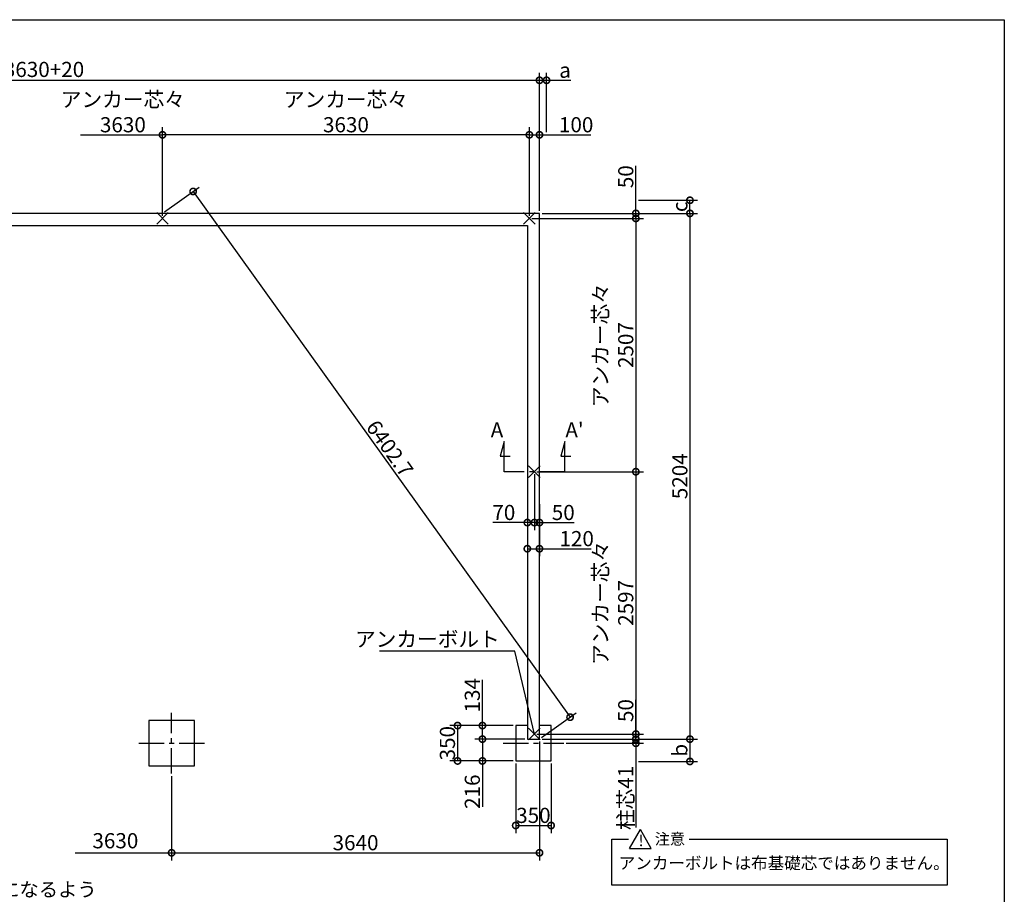
# Model space of a CAD drawing. Extents: x 225 to 20334, y 7 to 14162.
# Drawn here: x 10591 to 20334, y 5504 to 14162 of the extents above; entities that cross this region are included whole.
import ezdxf

# ---------------------------------------------------------------- set-up
doc = ezdxf.new("R2010")
doc.units = 0
doc.header["$LTSCALE"] = 20
doc.header["$PDMODE"] = 3
doc.header["$PDSIZE"] = 2
doc.linetypes.add('CENTER', pattern=[2, 1.25, -0.25, 0.25, -0.25])
doc.layers.get('0').update_dxf_attribs({"linetype": 'CONTINUOUS'})
doc.layers.get('DEFPOINTS').update_dxf_attribs({"linetype": 'CONTINUOUS'})
for name, color, linetype in [('センター', 3, 'CENTER'), ('仕様書枠', 230, 'CONTINUOUS'), ('寸法', 4, 'CONTINUOUS'), ('文字', 7, 'CONTINUOUS'), ('部品1', 7, 'CONTINUOUS')]:
    doc.layers.add(name, color=color, linetype=linetype)
doc.styles.add('STYLE1', font='isocp.shx', dxfattribs={"bigfont": 'bigfont.shx'})
doc.styles.add('STYLE2', font='MS PGothic.ttf')
doc.dimstyles.new('INABA_S50G', dxfattribs={"dimtxt": 150, "dimasz": 125, "dimexe": 75, "dimexo": 25, "dimgap": 25, "dimtad": 3, "dimdec": 1, "dimdsep": 46, "dimtxsty": 'STYLE1', "dimblk1": 'DOTSMALL', "dimblk2": 'DOTSMALL', "dimsah": 1, "dimcen": 0, "dimclrt": 7, "dimadec": 0, "dimazin": 0, "dimtfac": 1, "dimtdec": 4, "dimtix": 1, "dimtmove": 0, "dimatfit": 3, "dimldrblk": 'DOTSMALL', "dimfxl": 1, "dimtolj": 1, "dimtzin": 0, "dimarcsym": 0})

# ---------------------------------------------------------------- blocks, each defined once
blk = doc.blocks.new('_DOTSMALL')
at = {"color": 0, "linetype": 'ByBlock', "ltscale": 50, "const_width": 0.5}
blk.add_lwpolyline([(-0.0625, 0, 1), (0.0625, 0, 1)], format="xyb", close=True, dxfattribs=at)
blk = doc.blocks.new('*D23')
at = {"layer": 'DEFPOINTS', "color": 0, "ltscale": 50}
for p in [(15734.5, 12244.6), (15734.5, 7040.6), (17223.4, 7040.6)]:
    blk.add_point(p, dxfattribs=at)
at = {"layer": '寸法', "color": 0, "lineweight": -2, "ltscale": 50}
for p, q in [((15759.5, 12244.6), (17298.4, 12244.6)), ((17223.4, 12244.6), (17223.4, 7040.6)), ((15759.5, 7040.6), (17298.4, 7040.6))]:
    blk.add_line(p, q, dxfattribs=at)
at = {"layer": '寸法', "color": 0, "lineweight": -2, "ltscale": 50, "xscale": 125, "yscale": 125, "zscale": 125}
for p, rotation in [((17223.4, 12244.6), 90), ((17223.4, 7040.6), 270)]:
    blk.add_blockref('_DOTSMALL', p, dxfattribs=dict(at, rotation=rotation))
at = {"layer": '寸法', "color": 7, "ltscale": 50, "insert": (17123.4, 9642.6), "char_height": 150, "attachment_point": 5, "rotation": 90, "style": 'STYLE1'}
blk.add_mtext('\\A1;5204', dxfattribs=at)
blk = doc.blocks.new('*D26')
at = {"layer": 'DEFPOINTS', "color": 0, "ltscale": 50}
for p in [(15684.5, 7090.6), (15734.5, 7040.6), (16688.1, 7040.6)]:
    blk.add_point(p, dxfattribs=at)
at = {"layer": '寸法', "color": 0, "lineweight": -2, "ltscale": 50}
for p, q in [((16688.1, 7090.6), (16688.1, 7430.7)), ((15709.5, 7090.6), (16763.1, 7090.6)), ((15759.5, 7040.6), (16763.1, 7040.6)), ((16688.1, 7040.6), (16688.1, 7090.6))]:
    blk.add_line(p, q, dxfattribs=at)
at = {"layer": '寸法', "color": 0, "lineweight": -2, "ltscale": 50, "xscale": 125, "yscale": 125, "zscale": 125}
for p, rotation in [((16688.1, 7090.6), 90), ((16688.1, 7040.6), 270)]:
    blk.add_blockref('_DOTSMALL', p, dxfattribs=dict(at, rotation=rotation))
at = {"layer": '寸法', "color": 7, "ltscale": 50, "insert": (16588.1, 7323.2), "char_height": 150, "attachment_point": 5, "rotation": 90, "style": 'STYLE1'}
blk.add_mtext('\\A1;50', dxfattribs=at)
blk = doc.blocks.new('*D32')
at = {"layer": 'DEFPOINTS', "color": 0, "ltscale": 50}
for p in [(15634.5, 12194.6), (15734.5, 12244.6), (16688.1, 12194.6)]:
    blk.add_point(p, dxfattribs=at)
at = {"layer": '寸法', "color": 0, "lineweight": -2, "ltscale": 50}
for p, q in [((16688.1, 12244.6), (16688.1, 12715.3)), ((15659.5, 12194.6), (16763.1, 12194.6)), ((15759.5, 12244.6), (16763.1, 12244.6)), ((16688.1, 12194.6), (16688.1, 12244.6))]:
    blk.add_line(p, q, dxfattribs=at)
at = {"layer": '寸法', "color": 0, "lineweight": -2, "ltscale": 50, "xscale": 125, "yscale": 125, "zscale": 125}
for p, rotation in [((16688.1, 12244.6), 90), ((16688.1, 12194.6), 270)]:
    blk.add_blockref('_DOTSMALL', p, dxfattribs=dict(at, rotation=rotation))
at = {"layer": '寸法', "color": 7, "ltscale": 50, "insert": (16588.1, 12607.7), "char_height": 150, "attachment_point": 5, "rotation": 90, "style": 'STYLE1'}
blk.add_mtext('\\A1;50', dxfattribs=at)
blk = doc.blocks.new('*D33')
at = {"layer": 'DEFPOINTS', "color": 0, "ltscale": 50}
for p in [(15634.5, 12194.6), (15684.5, 9687.6), (16688.1, 9687.6)]:
    blk.add_point(p, dxfattribs=at)
at = {"layer": '寸法', "color": 0, "lineweight": -2, "ltscale": 50}
for p, q in [((15659.5, 12194.6), (16763.1, 12194.6)), ((16688.1, 12194.6), (16688.1, 9687.6)), ((15709.5, 9687.6), (16763.1, 9687.6))]:
    blk.add_line(p, q, dxfattribs=at)
at = {"layer": '寸法', "color": 0, "lineweight": -2, "ltscale": 50, "xscale": 125, "yscale": 125, "zscale": 125}
for p, rotation in [((16688.1, 12194.6), 90), ((16688.1, 9687.6), 270)]:
    blk.add_blockref('_DOTSMALL', p, dxfattribs=dict(at, rotation=rotation))
at = {"layer": '寸法', "color": 7, "ltscale": 50, "insert": (16463, 10941.1), "char_height": 150, "attachment_point": 5, "rotation": 90, "style": 'STYLE1'}
blk.add_mtext('\\A1;アンカー芯々\\P2507', dxfattribs=at)
blk = doc.blocks.new('*D34')
at = {"layer": 'DEFPOINTS', "color": 0, "ltscale": 50}
for p in [(15734.5, 13022.2), (15634.5, 12194.6), (15734.5, 12244.6)]:
    blk.add_point(p, dxfattribs=at)
at = {"layer": '寸法', "color": 0, "lineweight": -2, "ltscale": 50}
for p, q in [((15634.5, 12219.6), (15634.5, 13097.2)), ((15734.5, 12269.6), (15734.5, 13097.2)), ((15634.5, 13022.2), (15734.5, 13022.2)), ((15734.5, 13022.2), (16242.7, 13022.2))]:
    blk.add_line(p, q, dxfattribs=at)
at = {"layer": '寸法', "color": 0, "lineweight": -2, "ltscale": 50, "xscale": 125, "yscale": 125, "zscale": 125, "rotation": 180}
blk.add_blockref('_DOTSMALL', (15634.5, 13022.2), dxfattribs=at)
at = {"layer": '寸法', "color": 0, "lineweight": -2, "ltscale": 50, "xscale": 125, "yscale": 125, "zscale": 125}
blk.add_blockref('_DOTSMALL', (15734.5, 13022.2), dxfattribs=at)
at = {"layer": '寸法', "color": 7, "ltscale": 50, "insert": (16097.6, 13122.2), "char_height": 150, "attachment_point": 5, "style": 'STYLE1'}
blk.add_mtext('\\A1;100', dxfattribs=at)
blk = doc.blocks.new('*D35')
at = {"layer": 'DEFPOINTS', "color": 0, "ltscale": 50}
for p in [(15684.5, 9687.6), (15684.5, 7090.6), (16688.1, 7090.6)]:
    blk.add_point(p, dxfattribs=at)
at = {"layer": '寸法', "color": 0, "lineweight": -2, "ltscale": 50}
for p, q in [((15709.5, 9687.6), (16763.1, 9687.6)), ((16688.1, 9687.6), (16688.1, 7090.6)), ((15709.5, 7090.6), (16763.1, 7090.6))]:
    blk.add_line(p, q, dxfattribs=at)
at = {"layer": '寸法', "color": 0, "lineweight": -2, "ltscale": 50, "xscale": 125, "yscale": 125, "zscale": 125}
for p, rotation in [((16688.1, 9687.6), 90), ((16688.1, 7090.6), 270)]:
    blk.add_blockref('_DOTSMALL', p, dxfattribs=dict(at, rotation=rotation))
at = {"layer": '寸法', "color": 7, "ltscale": 50, "insert": (16463, 8389.1), "char_height": 150, "attachment_point": 5, "rotation": 90, "style": 'STYLE1'}
blk.add_mtext('\\A1;アンカー芯々\\P2597', dxfattribs=at)
blk = doc.blocks.new('*D36')
at = {"layer": 'DEFPOINTS', "color": 0, "ltscale": 50}
for p in [(15499.5, 6824.6), (15849.5, 6824.6), (15849.5, 6185.8)]:
    blk.add_point(p, dxfattribs=at)
at = {"layer": '寸法', "color": 0, "lineweight": -2, "ltscale": 50}
for p, q in [((15499.5, 6799.6), (15499.5, 6110.8)), ((15849.5, 6799.6), (15849.5, 6110.8)), ((15499.5, 6185.8), (15849.5, 6185.8))]:
    blk.add_line(p, q, dxfattribs=at)
at = {"layer": '寸法', "color": 0, "lineweight": -2, "ltscale": 50, "xscale": 125, "yscale": 125, "zscale": 125, "rotation": 180}
blk.add_blockref('_DOTSMALL', (15499.5, 6185.8), dxfattribs=at)
at = {"layer": '寸法', "color": 0, "lineweight": -2, "ltscale": 50, "xscale": 125, "yscale": 125, "zscale": 125}
blk.add_blockref('_DOTSMALL', (15849.5, 6185.8), dxfattribs=at)
at = {"layer": '寸法', "color": 7, "ltscale": 50, "insert": (15674.5, 6285.8), "char_height": 150, "attachment_point": 5, "style": 'STYLE1'}
blk.add_mtext('\\A1;350', dxfattribs=at)
blk = doc.blocks.new('*D37')
at = {"layer": 'DEFPOINTS', "color": 0, "ltscale": 50}
for p in [(15170, 7174.6), (15499.5, 7174.6), (15614.5, 7040.6)]:
    blk.add_point(p, dxfattribs=at)
at = {"layer": '寸法', "color": 0, "lineweight": -2, "ltscale": 50}
for p, q in [((15170, 7174.6), (15170, 7627.5)), ((15474.5, 7174.6), (15095, 7174.6)), ((15170, 7040.6), (15170, 7174.6)), ((15589.5, 7040.6), (15095, 7040.6))]:
    blk.add_line(p, q, dxfattribs=at)
at = {"layer": '寸法', "color": 0, "lineweight": -2, "ltscale": 50, "xscale": 125, "yscale": 125, "zscale": 125}
for p, rotation in [((15170, 7174.6), 90), ((15170, 7040.6), 270)]:
    blk.add_blockref('_DOTSMALL', p, dxfattribs=dict(at, rotation=rotation))
at = {"layer": '寸法', "color": 7, "ltscale": 50, "insert": (15070, 7475), "char_height": 150, "attachment_point": 5, "rotation": 90, "style": 'STYLE1'}
blk.add_mtext('\\A1;134', dxfattribs=at)
blk = doc.blocks.new('*D38')
at = {"layer": 'DEFPOINTS', "color": 0, "ltscale": 50}
for p in [(15499.5, 7174.6), (14923.8, 6824.6), (15499.5, 6824.6)]:
    blk.add_point(p, dxfattribs=at)
at = {"layer": '寸法', "color": 0, "lineweight": -2, "ltscale": 50}
for p, q in [((15474.5, 7174.6), (14848.8, 7174.6)), ((14923.8, 7174.6), (14923.8, 6824.6)), ((15474.5, 6824.6), (14848.8, 6824.6))]:
    blk.add_line(p, q, dxfattribs=at)
at = {"layer": '寸法', "color": 0, "lineweight": -2, "ltscale": 50, "xscale": 125, "yscale": 125, "zscale": 125}
for p, rotation in [((14923.8, 7174.6), 90), ((14923.8, 6824.6), 270)]:
    blk.add_blockref('_DOTSMALL', p, dxfattribs=dict(at, rotation=rotation))
at = {"layer": '寸法', "color": 7, "ltscale": 50, "insert": (14823.8, 7000.2), "char_height": 150, "attachment_point": 5, "rotation": 90, "style": 'STYLE1'}
blk.add_mtext('\\A1;350', dxfattribs=at)
blk = doc.blocks.new('*D39')
at = {"layer": 'DEFPOINTS', "color": 0, "ltscale": 50}
for p in [(15170, 7040.6), (15614.5, 7040.6), (15499.5, 6824.6)]:
    blk.add_point(p, dxfattribs=at)
at = {"layer": '寸法', "color": 0, "lineweight": -2, "ltscale": 50}
for p, q in [((15589.5, 7040.6), (15095, 7040.6)), ((15170, 7040.6), (15170, 6824.6)), ((15474.5, 6824.6), (15095, 6824.6)), ((15170, 6824.6), (15170, 6369.6))]:
    blk.add_line(p, q, dxfattribs=at)
at = {"layer": '寸法', "color": 0, "lineweight": -2, "ltscale": 50, "xscale": 125, "yscale": 125, "zscale": 125}
for p, rotation in [((15170, 7040.6), 90), ((15170, 6824.6), 270)]:
    blk.add_blockref('_DOTSMALL', p, dxfattribs=dict(at, rotation=rotation))
at = {"layer": '寸法', "color": 7, "ltscale": 50, "insert": (15070, 6520.2), "char_height": 150, "attachment_point": 5, "rotation": 90, "style": 'STYLE1'}
blk.add_mtext('\\A1;216', dxfattribs=at)
blk = doc.blocks.new('*D42')
at = {"layer": 'DEFPOINTS', "color": 0, "ltscale": 50}
for p in [(12004.5, 13022.2), (12004.5, 12194.6), (15634.5, 12194.6)]:
    blk.add_point(p, dxfattribs=at)
at = {"layer": '寸法', "color": 0, "lineweight": -2, "ltscale": 50}
for p, q in [((12004.5, 12219.6), (12004.5, 13097.2)), ((15634.5, 12219.6), (15634.5, 13097.2)), ((15634.5, 13022.2), (12004.5, 13022.2))]:
    blk.add_line(p, q, dxfattribs=at)
at = {"layer": '寸法', "color": 0, "lineweight": -2, "ltscale": 50, "xscale": 125, "yscale": 125, "zscale": 125, "rotation": 180}
blk.add_blockref('_DOTSMALL', (12004.5, 13022.2), dxfattribs=at)
at = {"layer": '寸法', "color": 0, "lineweight": -2, "ltscale": 50, "xscale": 125, "yscale": 125, "zscale": 125}
blk.add_blockref('_DOTSMALL', (15634.5, 13022.2), dxfattribs=at)
at = {"layer": '寸法', "color": 7, "ltscale": 50, "insert": (13819.5, 13247.2), "char_height": 150, "attachment_point": 5, "style": 'STYLE1'}
blk.add_mtext('\\A1;アンカー芯々\\P3630', dxfattribs=at)
blk = doc.blocks.new('*D43')
at = {"layer": 'DEFPOINTS', "color": 0, "ltscale": 50}
for p in [(15734.5, 7041), (12094.5, 6699.6), (15734.5, 5915.4)]:
    blk.add_point(p, dxfattribs=at)
at = {"layer": '寸法', "color": 0, "lineweight": -2, "ltscale": 50}
for p, q in [((15734.5, 7016), (15734.5, 5840.4)), ((12094.5, 6674.6), (12094.5, 5840.4)), ((12094.5, 5915.4), (15734.5, 5915.4))]:
    blk.add_line(p, q, dxfattribs=at)
at = {"layer": '寸法', "color": 0, "lineweight": -2, "ltscale": 50, "xscale": 125, "yscale": 125, "zscale": 125, "rotation": 180}
blk.add_blockref('_DOTSMALL', (12094.5, 5915.4), dxfattribs=at)
at = {"layer": '寸法', "color": 0, "lineweight": -2, "ltscale": 50, "xscale": 125, "yscale": 125, "zscale": 125}
blk.add_blockref('_DOTSMALL', (15734.5, 5915.4), dxfattribs=at)
at = {"layer": '寸法', "color": 7, "ltscale": 50, "insert": (13914.5, 6015.4), "char_height": 150, "attachment_point": 5, "style": 'STYLE1'}
blk.add_mtext('\\A1;3640', dxfattribs=at)
blk = doc.blocks.new('*D44')
at = {"layer": 'DEFPOINTS', "color": 0, "ltscale": 50}
for p in [(16688.1, 12374.6), (17223.4, 12374.6), (15734.5, 12244.6)]:
    blk.add_point(p, dxfattribs=at)
at = {"layer": '寸法', "color": 0, "lineweight": -2, "ltscale": 50}
for p, q in [((16713.1, 12374.6), (17298.4, 12374.6)), ((17223.4, 12244.6), (17223.4, 12374.6)), ((15759.5, 12244.6), (17298.4, 12244.6))]:
    blk.add_line(p, q, dxfattribs=at)
at = {"layer": '寸法', "color": 0, "lineweight": -2, "ltscale": 50, "xscale": 125, "yscale": 125, "zscale": 125}
for p, rotation in [((17223.4, 12374.6), 90), ((17223.4, 12244.6), 270)]:
    blk.add_blockref('_DOTSMALL', p, dxfattribs=dict(at, rotation=rotation))
at = {"layer": '寸法', "color": 7, "ltscale": 50, "insert": (17123.4, 12309.6), "char_height": 150, "attachment_point": 5, "rotation": 90, "style": 'STYLE1'}
blk.add_mtext('\\A1;c', dxfattribs=at)
blk = doc.blocks.new('*D45')
at = {"layer": 'DEFPOINTS', "color": 0, "ltscale": 50}
for p in [(15734.5, 7040.6), (16688.1, 6819.6), (17223.4, 6819.6)]:
    blk.add_point(p, dxfattribs=at)
at = {"layer": '寸法', "color": 0, "lineweight": -2, "ltscale": 50}
for p, q in [((15759.5, 7040.6), (17298.4, 7040.6)), ((17223.4, 7040.6), (17223.4, 6819.6)), ((16713.1, 6819.6), (17298.4, 6819.6))]:
    blk.add_line(p, q, dxfattribs=at)
at = {"layer": '寸法', "color": 0, "lineweight": -2, "ltscale": 50, "xscale": 125, "yscale": 125, "zscale": 125}
for p, rotation in [((17223.4, 7040.6), 90), ((17223.4, 6819.6), 270)]:
    blk.add_blockref('_DOTSMALL', p, dxfattribs=dict(at, rotation=rotation))
at = {"layer": '寸法', "color": 7, "ltscale": 50, "insert": (17123.4, 6930.1), "char_height": 150, "attachment_point": 5, "rotation": 90, "style": 'STYLE1'}
blk.add_mtext('\\A1;b', dxfattribs=at)
blk = doc.blocks.new('*D47')
at = {"layer": 'DEFPOINTS', "color": 0, "ltscale": 50}
for p in [(15734.5, 13562), (15804.5, 13022.2), (15734.5, 12244.6)]:
    blk.add_point(p, dxfattribs=at)
at = {"layer": '寸法', "color": 0, "lineweight": -2, "ltscale": 50}
for p, q in [((15734.5, 12269.6), (15734.5, 13637)), ((15734.5, 13562), (15804.5, 13562)), ((15804.5, 13047.2), (15804.5, 13637)), ((15804.5, 13562), (16044.9, 13562))]:
    blk.add_line(p, q, dxfattribs=at)
at = {"layer": '寸法', "color": 0, "lineweight": -2, "ltscale": 50, "xscale": 125, "yscale": 125, "zscale": 125, "rotation": 180}
blk.add_blockref('_DOTSMALL', (15734.5, 13562), dxfattribs=at)
at = {"layer": '寸法', "color": 0, "lineweight": -2, "ltscale": 50, "xscale": 125, "yscale": 125, "zscale": 125}
blk.add_blockref('_DOTSMALL', (15804.5, 13562), dxfattribs=at)
at = {"layer": '寸法', "color": 7, "ltscale": 50, "insert": (15987.2, 13662), "char_height": 150, "attachment_point": 5, "style": 'STYLE1'}
blk.add_mtext('\\A1;a', dxfattribs=at)
blk = doc.blocks.new('*D48')
at = {"layer": 'DEFPOINTS', "color": 0, "ltscale": 50}
for p in [(15684.5, 9687.6), (15734.5, 9392.7), (15734.5, 9184.1)]:
    blk.add_point(p, dxfattribs=at)
at = {"layer": '寸法', "color": 0, "lineweight": -2, "ltscale": 50}
for p, q in [((15684.5, 9662.6), (15684.5, 9109.1)), ((15734.5, 9367.7), (15734.5, 9109.1)), ((15684.5, 9184.1), (15734.5, 9184.1)), ((15734.5, 9184.1), (16077.4, 9184.1))]:
    blk.add_line(p, q, dxfattribs=at)
at = {"layer": '寸法', "color": 0, "lineweight": -2, "ltscale": 50, "xscale": 125, "yscale": 125, "zscale": 125, "rotation": 180}
blk.add_blockref('_DOTSMALL', (15684.5, 9184.1), dxfattribs=at)
at = {"layer": '寸法', "color": 0, "lineweight": -2, "ltscale": 50, "xscale": 125, "yscale": 125, "zscale": 125}
blk.add_blockref('_DOTSMALL', (15734.5, 9184.1), dxfattribs=at)
at = {"layer": '寸法', "color": 7, "ltscale": 50, "insert": (15969.8, 9284.1), "char_height": 150, "attachment_point": 5, "style": 'STYLE1'}
blk.add_mtext('\\A1;50', dxfattribs=at)
blk = doc.blocks.new('*D49')
at = {"layer": 'DEFPOINTS', "color": 0, "ltscale": 50}
for p in [(15684.5, 9687.6), (15614.5, 9565.7), (15684.5, 9184.1)]:
    blk.add_point(p, dxfattribs=at)
at = {"layer": '寸法', "color": 0, "lineweight": -2, "ltscale": 50}
for p, q in [((15684.5, 9662.6), (15684.5, 9109.1)), ((15614.5, 9540.7), (15614.5, 9109.1)), ((15614.5, 9184.1), (15274.4, 9184.1)), ((15684.5, 9184.1), (15614.5, 9184.1))]:
    blk.add_line(p, q, dxfattribs=at)
at = {"layer": '寸法', "color": 0, "lineweight": -2, "ltscale": 50, "xscale": 125, "yscale": 125, "zscale": 125, "rotation": 180}
blk.add_blockref('_DOTSMALL', (15614.5, 9184.1), dxfattribs=at)
at = {"layer": '寸法', "color": 0, "lineweight": -2, "ltscale": 50, "xscale": 125, "yscale": 125, "zscale": 125}
blk.add_blockref('_DOTSMALL', (15684.5, 9184.1), dxfattribs=at)
at = {"layer": '寸法', "color": 7, "ltscale": 50, "insert": (15381.9, 9284.1), "char_height": 150, "attachment_point": 5, "style": 'STYLE1'}
blk.add_mtext('\\A1;70', dxfattribs=at)
blk = doc.blocks.new('*D50')
at = {"layer": 'DEFPOINTS', "color": 0, "ltscale": 50}
for p in [(15614.5, 9226.7), (15734.5, 9226.7), (15734.5, 8925.3)]:
    blk.add_point(p, dxfattribs=at)
at = {"layer": '寸法', "color": 0, "lineweight": -2, "ltscale": 50}
for p, q in [((15614.5, 9201.7), (15614.5, 8850.3)), ((15734.5, 9201.7), (15734.5, 8850.3)), ((15614.5, 8925.3), (15734.5, 8925.3)), ((15734.5, 8925.3), (16247.4, 8925.3))]:
    blk.add_line(p, q, dxfattribs=at)
at = {"layer": '寸法', "color": 0, "lineweight": -2, "ltscale": 50, "xscale": 125, "yscale": 125, "zscale": 125, "rotation": 180}
blk.add_blockref('_DOTSMALL', (15614.5, 8925.3), dxfattribs=at)
at = {"layer": '寸法', "color": 0, "lineweight": -2, "ltscale": 50, "xscale": 125, "yscale": 125, "zscale": 125}
blk.add_blockref('_DOTSMALL', (15734.5, 8925.3), dxfattribs=at)
at = {"layer": '寸法', "color": 7, "ltscale": 50, "insert": (16102.3, 9025.3), "char_height": 150, "attachment_point": 5, "style": 'STYLE1'}
blk.add_mtext('\\A1;120', dxfattribs=at)
blk = doc.blocks.new('*D51')
at = {"layer": 'DEFPOINTS', "color": 0, "ltscale": 50}
for p in [(15734.5, 7040.6), (15974.5, 6999.6), (16688.1, 6999.6)]:
    blk.add_point(p, dxfattribs=at)
at = {"layer": '寸法', "color": 0, "lineweight": -2, "ltscale": 50}
for p, q in [((16688.1, 7040.6), (16688.1, 7165.6)), ((15759.5, 7040.6), (16763.1, 7040.6)), ((16688.1, 7040.6), (16688.1, 6999.6)), ((15999.5, 6999.6), (16763.1, 6999.6)), ((16688.1, 6999.6), (16688.1, 6167.1))]:
    blk.add_line(p, q, dxfattribs=at)
at = {"layer": '寸法', "color": 0, "lineweight": -2, "ltscale": 50, "xscale": 125, "yscale": 125, "zscale": 125}
for p, rotation in [((16688.1, 7040.6), 270), ((16688.1, 6999.6), 90)]:
    blk.add_blockref('_DOTSMALL', p, dxfattribs=dict(at, rotation=rotation))
at = {"layer": '寸法', "color": 7, "ltscale": 50, "insert": (16588.1, 6458.4), "char_height": 150, "attachment_point": 5, "rotation": 90, "style": 'STYLE1'}
blk.add_mtext('\\A1;柱芯41', dxfattribs=at)
blk = doc.blocks.new('*D55')
at = {"layer": 'DEFPOINTS', "color": 0, "ltscale": 50}
for p in [(15734.5, 13562), (4824.5, 12244.6), (15734.5, 12244.6)]:
    blk.add_point(p, dxfattribs=at)
at = {"layer": '寸法', "color": 0, "lineweight": -2, "ltscale": 50}
for p, q in [((4824.5, 12269.6), (4824.5, 13637)), ((4824.5, 13562), (15734.5, 13562)), ((15734.5, 12269.6), (15734.5, 13637))]:
    blk.add_line(p, q, dxfattribs=at)
at = {"layer": '寸法', "color": 0, "lineweight": -2, "ltscale": 50, "xscale": 125, "yscale": 125, "zscale": 125, "rotation": 180}
blk.add_blockref('_DOTSMALL', (4824.5, 13562), dxfattribs=at)
at = {"layer": '寸法', "color": 0, "lineweight": -2, "ltscale": 50, "xscale": 125, "yscale": 125, "zscale": 125}
blk.add_blockref('_DOTSMALL', (15734.5, 13562), dxfattribs=at)
at = {"layer": '寸法', "color": 7, "ltscale": 50, "insert": (10279.5, 13669.5), "char_height": 150, "attachment_point": 5, "style": 'STYLE1'}
blk.add_mtext('\\A1;N(連続数)×3630+20', dxfattribs=at)
blk = doc.blocks.new('*D56')
at = {"layer": 'DEFPOINTS', "color": 0, "ltscale": 50}
for p in [(12004.5, 12244.6), (16037.5, 7257.8), (15734.5, 7040.6)]:
    blk.add_point(p, dxfattribs=at)
at = {"layer": '寸法', "color": 0, "lineweight": -2, "ltscale": 50}
for p, q in [((12024.8, 12259.2), (12368.4, 12505.5)), ((12307.5, 12461.8), (16037.5, 7257.8)), ((15754.8, 7055.2), (16098.4, 7301.5))]:
    blk.add_line(p, q, dxfattribs=at)
at = {"layer": '寸法', "color": 0, "lineweight": -2, "ltscale": 50, "xscale": 125, "yscale": 125, "zscale": 125}
for p, rotation in [((12307.5, 12461.8), 125.6313016629684), ((16037.5, 7257.8), 305.6313016629684)]:
    blk.add_blockref('_DOTSMALL', p, dxfattribs=dict(at, rotation=rotation))
at = {"layer": '寸法', "color": 7, "ltscale": 50, "insert": (14253.8, 9918), "char_height": 150, "attachment_point": 5, "rotation": 305.6313, "style": 'STYLE1'}
blk.add_mtext('\\A1;6402.7', dxfattribs=at)

msp = doc.modelspace()

# ---------------------------------------------------------------- linework, layer by layer
at = {"layer": 'センター', "ltscale": 10}
for p, q in [((15984.5, 9687.62), (15384.5, 9687.62)), ((15984.5, 9687.62), (15384.5, 9687.62)), ((12094.5, 6699.62), (12094.5, 7299.62)), ((11769.5, 6999.62), (12419.5, 6999.62)), ((15374.5, 6999.62), (15974.5, 6999.62))]:
    msp.add_line(p, q, dxfattribs=at)
at = {"layer": '仕様書枠', "ltscale": 50}
for p, q in [((225, 14162), (20334, 14162)), ((20334, 14162), (20334, 280)), ((11947.32, 12137.44), (12061.68, 12251.8)), ((11947.32, 12251.8), (12061.68, 12137.44)), ((15577.32, 12137.44), (15691.68, 12251.8)), ((15577.32, 12251.8), (15691.68, 12137.44)), ((15627.32, 9744.8), (15741.68, 9630.44)), ((15627.32, 9630.44), (15741.68, 9744.8)), ((15627.32, 7147.8), (15741.68, 7033.44)), ((15627.32, 7033.44), (15741.68, 7147.8))]:
    msp.add_line(p, q, dxfattribs=at)
at = {"layer": '寸法', "ltscale": 50}
for p, q in [((11191.82, 13022.18), (12004.5, 13022.18)), ((15384.5, 9987.62), (15345.68, 9842.73)), ((15384.5, 9687.62), (15384.5, 9987.62)), ((15984.5, 9987.62), (15945.68, 9842.73)), ((15984.5, 9687.62), (15984.5, 9987.62)), ((15345.68, 9842.73), (15445.68, 9842.73)), ((15945.68, 9842.73), (16045.68, 9842.73)), ((11141.82, 5915.4), (12094.5, 5915.4))]:
    msp.add_line(p, q, dxfattribs=at)
at = {"layer": '部品1', "ltscale": 50}
for p, q in [((15734.5, 12244.62), (4824.5, 12244.62)), ((15734.5, 7040.62), (15734.5, 12244.62)), ((4944.5, 12124.62), (15614.5, 12124.62)), ((15614.5, 12124.62), (15614.5, 7040.62)), ((11869.5, 7224.62), (11869.5, 6774.62)), ((12319.5, 7224.62), (11869.5, 7224.62)), ((12319.5, 6774.62), (12319.5, 7224.62)), ((15614.5, 7174.62), (15499.5, 7174.62)), ((15499.5, 7174.62), (15499.5, 6824.62)), ((15849.5, 7174.62), (15734.5, 7174.62)), ((15849.5, 6824.62), (15849.5, 7174.62)), ((15614.5, 7040.62), (15734.5, 7040.62)), ((15499.5, 6824.62), (15849.5, 6824.62)), ((11869.5, 6774.62), (12319.5, 6774.62)), ((16625.26, 5958.03), (16733.28, 6145.14)), ((16841.31, 5958.03), (16733.28, 6145.14)), ((16451.32, 5593.97), (16451.32, 6051.59)), ((16451.32, 6051.59), (16615.56, 6051.59)), ((17217.17, 6051.59), (19767.9, 6051.59)), ((19767.9, 6051.59), (19767.9, 5593.97)), ((16625.26, 5958.03), (16841.31, 5958.03)), ((19767.9, 5593.97), (16451.32, 5593.97))]:
    msp.add_line(p, q, dxfattribs=at)

# ---------------------------------------------------------------- texts
at = {"layer": '寸法', "color": 7, "ltscale": 50, "char_height": 150, "style": 'STYLE1'}
for s, insert, attachment_point in [('\\A1;アンカー芯々\\P3630', (11612.22, 13247.19), 5), ('アンカーボルト', (15341.46, 8010.62), 6), ('3630', (11538.03, 6015.4), 5)]:
    msp.add_mtext(s, dxfattribs=dict(at, insert=insert, attachment_point=attachment_point))
at = {"layer": '寸法', "color": 7, "ltscale": 50, "insert": (9125.6, 5440.42), "char_height": 140, "attachment_point": 4, "line_spacing_factor": 0.8, "style": 'STYLE1'}
msp.add_mtext('基礎天より400になるよう\\Pコンクリート打', dxfattribs=at)
at = {"layer": '文字', "ltscale": 50, "style": 'STYLE1'}
for s, p in [('A', (15251.71, 10026.64)), ("A'", (15990.43, 10026.64))]:
    msp.add_text(s, height=150, dxfattribs=at).set_placement(p)
at = {"layer": '部品1', "ltscale": 50, "style": 'STYLE2'}
for s, height, p in [('!', 110, (16715.28, 5981.08)), ('注意', 110, (16875.46, 5997.15)), ('アンカーボルトは布基礎芯ではありません。', 120, (16518.95, 5753.94))]:
    msp.add_text(s, height=height, dxfattribs=at).set_placement(p)

# ---------------------------------------------------------------- dimensions: what is measured, and where the dimension line sits
at = {"layer": '寸法', "ltscale": 50}
dim = msp.add_linear_dim(base=(15734.5, 13562), p1=(4824.5, 12244.62), p2=(15734.5, 12244.62), text='N(連続数)×3630+20', dimstyle='INABA_S50G', dxfattribs=at)
dim.commit()
dim.dimension.update_dxf_attribs({"geometry": '*D55', "text_midpoint": (10279.5, 13669.5)})
for base, p1, p2, angle, text, picture, middle in [((15734.5, 13562), (15804.5, 13022.18), (15734.5, 12244.62), 180, 'a', '*D47', (15987.22, 13562)), ((17223.39, 12374.62), (15734.5, 12244.62), (16688.06, 12374.62), 90, 'c', '*D44', (17223.39, 12309.62)), ((16688.06, 6999.62), (15734.5, 7040.62), (15974.5, 6999.62), 90, '柱芯<>', '*D51', (16688.06, 6458.37)), ((17223.39, 6819.62), (15734.5, 7040.62), (16688.06, 6819.62), 90, 'b', '*D45', (17223.39, 6930.12))]:
    dim = msp.add_linear_dim(base=base, p1=p1, p2=p2, angle=angle, text=text, dimstyle='INABA_S50G', dxfattribs=at)
    dim.commit()
    dim.dimension.update_dxf_attribs({"geometry": picture, "text_midpoint": middle, "dimtype": 160})
for base, p1, p2, angle, picture, middle in [((12004.5, 13022.18), (15634.5, 12194.62), (12004.5, 12194.62), 180, '*D42', (13819.5, 13247.18)), ((16688.06, 9687.62), (15634.5, 12194.62), (15684.5, 9687.62), 90, '*D33', (16463.05, 10941.12)), ((16688.06, 7090.62), (15684.5, 9687.62), (15684.5, 7090.62), 90, '*D35', (16463.05, 8389.12))]:
    dim = msp.add_linear_dim(base=base, p1=p1, p2=p2, angle=angle, text='アンカー芯々\\P<>', dimstyle='INABA_S50G', dxfattribs=at)
    dim.commit()
    dim.dimension.update_dxf_attribs({"geometry": picture, "text_midpoint": middle})
for base, p1, p2, picture, middle in [((15734.5, 13022.18), (15634.5, 12194.62), (15734.5, 12244.62), '*D34', (16097.61, 13022.18)), ((15734.5, 8925.32), (15614.5, 9226.71), (15734.5, 9226.71), '*D50', (16102.31, 8925.32))]:
    dim = msp.add_linear_dim(base=base, p1=p1, p2=p2, dimstyle='INABA_S50G', dxfattribs=at)
    dim.commit()
    dim.dimension.update_dxf_attribs({"geometry": picture, "text_midpoint": middle, "dimtype": 160})
for base, p1, p2, angle, picture, middle in [((16688.06, 12194.62), (15734.5, 12244.62), (15634.5, 12194.62), 90, '*D32', (16688.06, 12607.73)), ((15684.5, 9184.05), (15614.5, 9565.67), (15684.5, 9687.62), 180, '*D49', (15381.94, 9184.05)), ((15734.5, 9184.05), (15684.5, 9687.62), (15734.5, 9392.67), 180, '*D48', (15969.83, 9184.05)), ((15169.98, 7174.62), (15614.5, 7040.62), (15499.5, 7174.62), 90, '*D37', (15169.98, 7474.99)), ((16688.06, 7040.62), (15684.5, 7090.62), (15734.5, 7040.62), 90, '*D26', (16688.06, 7323.18)), ((14923.81, 6824.62), (15499.5, 7174.62), (15499.5, 6824.62), 90, '*D38', (14923.81, 7000.18)), ((15169.98, 7040.62), (15499.5, 6824.62), (15614.5, 7040.62), 90, '*D39', (15169.98, 6520.21))]:
    dim = msp.add_linear_dim(base=base, p1=p1, p2=p2, angle=angle, dimstyle='INABA_S50G', dxfattribs=at)
    dim.commit()
    dim.dimension.update_dxf_attribs({"geometry": picture, "text_midpoint": middle, "dimtype": 160})
dim = msp.add_aligned_dim(p1=(12004.5, 12244.62), p2=(15734.5, 7040.62), distance=372.77, dimstyle='INABA_S50G', override={"dimtad": 1, "dimzin": 1, "dimtdec": 1, "dimtix": 0, "dimtmove": 2}, dxfattribs=at)
dim.commit()
dim.dimension.update_dxf_attribs({"geometry": '*D56', "text_midpoint": (14253.77, 9918.05)})
dim = msp.add_linear_dim(base=(17223.39, 7040.62), p1=(15734.5, 12244.62), p2=(15734.5, 7040.62), angle=90, dimstyle='INABA_S50G', dxfattribs=at)
dim.commit()
dim.dimension.update_dxf_attribs({"geometry": '*D23', "text_midpoint": (17123.37, 9642.62)})
for base, p1, p2, picture, middle in [((15734.5, 5915.4), (12094.5, 6699.62), (15734.5, 7041.05), '*D43', (13914.5, 6015.4)), ((15849.5, 6185.79), (15499.5, 6824.62), (15849.5, 6824.62), '*D36', (15674.5, 6285.79))]:
    dim = msp.add_linear_dim(base=base, p1=p1, p2=p2, dimstyle='INABA_S50G', dxfattribs=at)
    dim.commit()
    dim.dimension.update_dxf_attribs({"geometry": picture, "text_midpoint": middle})

# ---------------------------------------------------------------- leaders
at = {"layer": '寸法', "ltscale": 50, "has_arrowhead": 0, "annotation_type": 0, "has_hookline": 1, "hookline_direction": 1, "text_width": 1190}
msp.add_leader([(15684.5, 7090.62), (15491.46, 7910.62), (15366.46, 7910.62)], dimstyle='INABA_S50G', dxfattribs=at)

doc.saveas('drawing.dxf')
